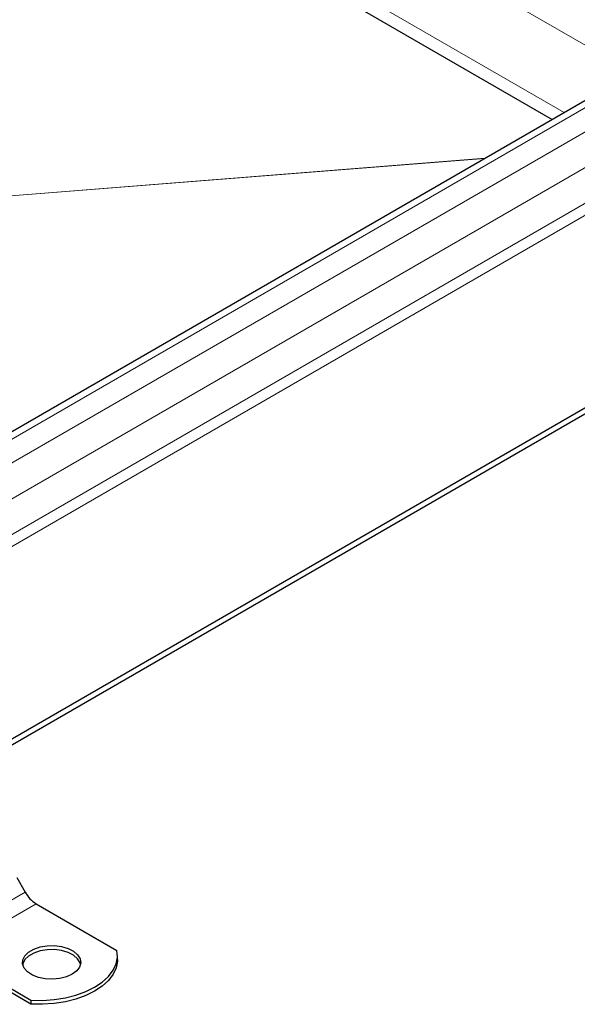
# Model space of a CAD drawing. Units: millimetres. Extents: x 0 to 420, y 0 to 297.
# Drawn here: x 345 to 368, y 104 to 144 of the extents above; entities that cross this region are included whole.
import ezdxf

# ---------------------------------------------------------------- set-up
doc = ezdxf.new("R2010")
doc.units = ezdxf.units.MM

msp = doc.modelspace()

# ---------------------------------------------------------------- linework, layer by layer
at = {"color": 8, "linetype": 'Continuous', "lineweight": 18}
for p, q in [((326.5514, 167.1874), (370.269, 141.9498)), ((325.1372, 164.738), (367.4403, 140.3169)), ((321.3188, 113.3872), (374.069, 143.8392)), ((374.9175, 143.3493), (322.1673, 112.8973)), ((322.8037, 111.7951), (375.5539, 142.2471)), ((375.5539, 140.7773), (322.8037, 110.3253)), ((375.766, 140.4099), (323.0159, 109.9579)), ((364.1875, 138.4391), (337.8904, 136.3658)), ((364.167, 138.4272), (337.8921, 136.3557)), ((341.7284, 106.2279), (345.264, 108.2689)), ((345.714, 107.7939), (342.1784, 105.7529))]:
    msp.add_line(p, q, dxfattribs=at)
at = {"color": 7, "linetype": 'Continuous', "lineweight": 25}
for p, q in [((324.6422, 164.4522), (366.9453, 140.0311)), ((325.4988, 163.9577), (366.9453, 140.0311)), ((373.619, 143.8838), (320.8688, 113.4317)), ((382.625, 136.4503), (329.8748, 105.9983)), ((382.625, 136.2053), (329.8748, 105.7533)), ((344.914, 108.8752), (345.264, 108.2689)), ((345.714, 107.7939), (349.0356, 105.8764)), ((342.1784, 105.7529), (345.5001, 103.8354)), ((349.0554, 105.508), (349.0554, 105.6713)), ((345.5001, 103.6721), (342.1784, 105.5896)), ((345.5001, 103.8354), (345.5001, 103.6721))]:
    msp.add_line(p, q, dxfattribs=at)
at = {"color": 7, "linetype": 'Continuous', "lineweight": 25, "flags": 128}
for points in [[(347.1989, 104.8957), (346.9612, 104.7892), (346.6852, 104.7203), (346.3881, 104.6931), (346.0886, 104.7095), (345.8056, 104.7683), (345.5568, 104.8659), (345.3579, 104.9961), (345.2213, 105.1509), (345.1557, 105.3203), (345.1652, 105.4939), (345.2491, 105.6606), (345.4022, 105.8101), (345.6149, 105.9329), (345.8738, 106.0213), (346.1627, 106.0697), (346.4633, 106.0752), (346.7569, 106.0373), (347.0249, 105.9585), (347.2505, 105.8436), (347.4196, 105.7), (347.5215, 105.5366), (347.5498, 105.3638), (347.5027, 105.1923), (347.3833, 105.0329), (347.1989, 104.8957)], [(347.542, 105.3039), (347.5215, 105.3733), (347.4196, 105.5367), (347.2505, 105.6803), (347.0249, 105.7952), (346.7569, 105.874), (346.4633, 105.9119), (346.1627, 105.9064), (345.8738, 105.858), (345.6149, 105.7696), (345.4022, 105.6468), (345.2491, 105.4973), (345.1652, 105.3306), (345.1587, 105.3039)], [(345.5001, 103.8354), (345.9775, 103.8253), (346.4523, 103.8564), (346.9137, 103.9279), (347.3515, 104.0383), (347.756, 104.1851), (348.1181, 104.365), (348.4298, 104.5741), (348.6841, 104.8076), (348.8753, 105.0603), (348.9992, 105.3267), (349.0531, 105.6008), (349.0356, 105.8764)], [(349.0554, 105.508), (349.0531, 105.4374), (348.9992, 105.1634), (348.8753, 104.897), (348.6841, 104.6443), (348.4298, 104.4107), (348.1181, 104.2017), (347.756, 104.0218), (347.3515, 103.875), (346.9137, 103.7646), (346.4523, 103.6931), (345.9775, 103.662), (345.5001, 103.6721)]]:
    msp.add_lwpolyline(points, dxfattribs=at)
at = {"color": 7, "linetype": 'Continuous', "lineweight": 25}
msp.add_arc((346.4011, 108.8955), 1.2984, 208.85561, 238.04533, dxfattribs=at)

doc.saveas('drawing.dxf')
